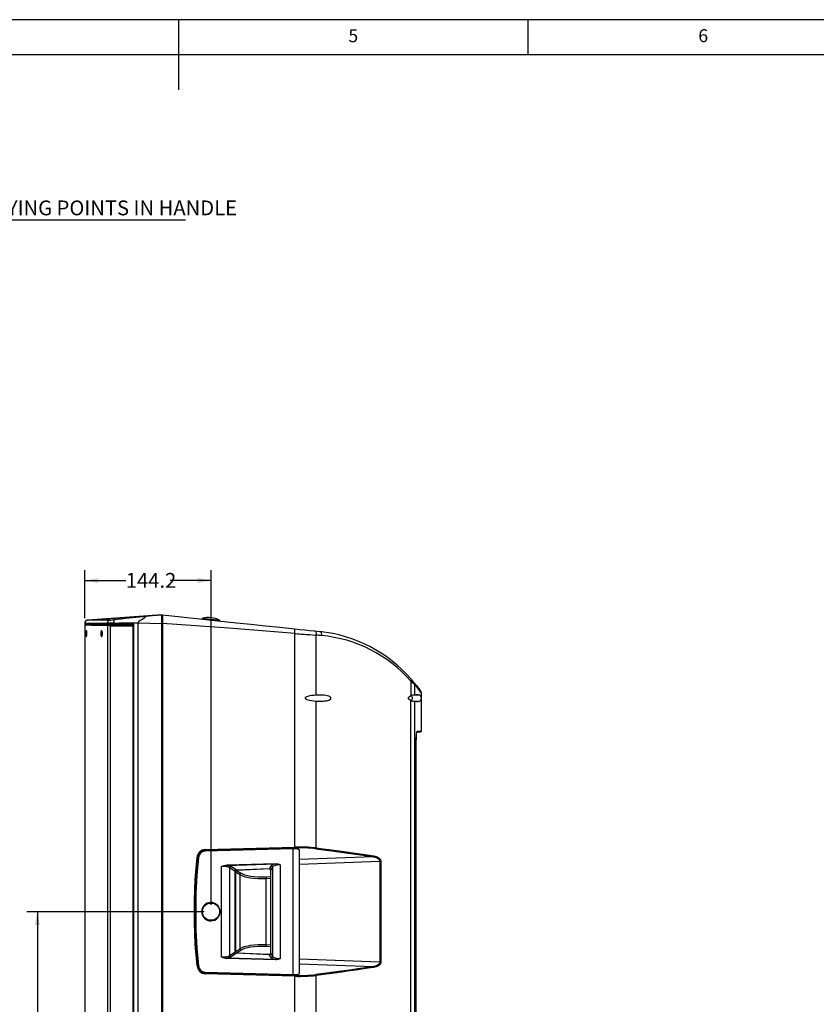
# Model space of a CAD drawing. Extents: x 41 to 3321, y 41 to 2337.
# Drawn here: x 1499 to 2410, y 1212 to 2337 of the extents above; entities that cross this region are included whole.
import ezdxf

# ---------------------------------------------------------------- set-up
doc = ezdxf.new("R2010")
doc.units = 0
doc.header["$LTSCALE"] = 8
doc.linetypes.add('SLD-SOLID', pattern=[0])
for name, color, linetype in [('CAD', 4, 'SLD-SOLID'), ('CAM', 1, 'SLD-SOLID'), ('TEMPLATE', 8, 'SLD-SOLID')]:
    doc.layers.add(name, color=color, linetype=linetype)
doc.styles.add('SLDTEXTSTYLE0', font='SWISSC.TTF')
doc.styles.add('SLDTEXTSTYLE1', font='GOTHIC_1.TTF', dxfattribs={"width": 0.913})
doc.dimstyles.new('SLDDIMSTYLE0', dxfattribs={"dimtxt": 17.153819, "dimasz": 15.2, "dimexe": 0, "dimexo": 0.0625, "dimgap": 4.288455, "dimtad": 0, "dimtih": 1, "dimtoh": 1, "dimdec": 1, "dimrnd": 1e-09, "dimzin": 12, "dimtxsty": 'SLDTEXTSTYLE0', "dimsah": 1, "dimcen": 0.09, "dimazin": 3, "dimtfac": 1, "dimtdec": 1, "dimtofl": 0, "dimtmove": 0, "dimatfit": 3, "dimtolj": 1, "dimtzin": 12})

# ---------------------------------------------------------------- blocks, each defined once
blk = doc.blocks.new('_D_2')
at = {"layer": 'CAD'}
for p, q in [((1710.2, 1317.8), (1507.6, 1317.8)), ((1519.6, 1317.8), (1519.6, 1155.3)), ((1519.6, 965.8), (1519.6, 1128.3)), ((1683.8, 965.8), (1507.6, 965.8))]:
    blk.add_line(p, q, dxfattribs=at)
for points in [[(1519.6, 1317.8), (1516.8, 1302.6), (1522.4, 1302.6)], [(1519.6, 965.8), (1522.4, 981), (1516.8, 981)]]:
    blk.add_solid(points, dxfattribs=at)
at = {"layer": 'CAD', "insert": (1502.7, 1150.5), "char_height": 16.93, "attachment_point": 1, "style": 'SLDTEXTSTYLE0'}
blk.add_mtext('352', dxfattribs=at)
blk = doc.blocks.new('_D_3')
at = {"layer": 'CAD'}
for p, q in [((1574, 1653.1), (1574, 1708.1)), ((1718.2, 1325.8), (1718.2, 1708.1)), ((1574, 1696.1), (1620.7, 1696.1)), ((1718.2, 1696.1), (1671.4, 1696.1))]:
    blk.add_line(p, q, dxfattribs=at)
for points in [[(1574, 1696.1), (1589.2, 1693.3), (1589.2, 1698.9)], [(1718.2, 1696.1), (1703, 1698.9), (1703, 1693.3)]]:
    blk.add_solid(points, dxfattribs=at)
at = {"layer": 'CAD', "insert": (1620.7, 1704.8), "char_height": 16.93, "attachment_point": 1, "style": 'SLDTEXTSTYLE0'}
blk.add_mtext('144.2', dxfattribs=at)
blk = doc.blocks.new('SW_NOTE_0_4')
at = {"layer": 'CAD', "color": 0}
blk.add_line((282.7, 0), (0, 0), dxfattribs=at)
at = {"layer": 'CAD', "color": 0, "insert": (3.7, 22.4), "char_height": 16.933, "attachment_point": 1, "style": 'SLDTEXTSTYLE0'}
blk.add_mtext('M10 FLYING POINTS IN HANDLE', dxfattribs=at)

msp = doc.modelspace()

# ---------------------------------------------------------------- linework, layer by layer
at = {"layer": 'CAM', "color": 1, "linetype": 'SLD-SOLID'}
for p, q in [((1577.02, 1650.86), (1661.77, 1656.79)), ((1640.94, 1655.32), (1577.43, 1650.86)), ((1661.77, 1656.79), (1643.95, 1655.02)), ((1661.77, 1646.97), (1661.77, 1656.79)), ((1661.97, 1654.78), (1661.77, 1654.79)), ((1662.77, 1654.77), (1661.97, 1654.78)), ((1662.77, 1656.79), (1662.77, 1646.93)), ((1573.77, 1647.48), (1573.77, 1646.61)), ((1574.97, 1645.07), (1573.96, 1645.07)), ((1573.97, 1645.09), (1573.97, 1041.96)), ((1574.73, 1645.62), (1577.83, 1645.56)), ((1574.81, 1645.62), (1574.75, 1645.62)), ((1574.75, 1645.62), (1574.79, 1645.62)), ((1577.77, 1645.56), (1577.77, 1645.03)), ((1599.43, 1646.62), (1599.43, 1647.4)), ((1601.3, 1644.62), (1600.34, 1644.62)), ((1600.34, 978.95), (1600.34, 1644.62)), ((1603.18, 1645.56), (1603.18, 1644.57)), ((1628.91, 1644.13), (1603.38, 1644.57)), ((1603.38, 1644.57), (1603.39, 1644.57)), ((1603.38, 979.01), (1603.38, 1644.57)), ((1603.39, 1644.57), (1628.91, 1644.13)), ((1606.32, 1645.52), (1628.91, 1645.13)), ((1606.32, 1644.52), (1606.32, 1645.52)), ((1607.51, 1646.52), (1607.51, 1647.57)), ((1629.84, 1646.14), (1607.51, 1646.52)), ((1628.91, 1645.15), (1607.56, 1645.52)), ((1628.91, 1645.15), (1628.91, 978.42)), ((1629.84, 977.44), (1629.84, 1646.14)), ((1634.41, 1647.65), (1634.41, 975.92)), ((1634.41, 1647.65), (1661.77, 1646.97)), ((1661.77, 976.6), (1661.77, 1646.97)), ((1662.77, 1646.93), (1662.77, 976.64)), ((1707.62, 1652.1), (1707.58, 1651.79)), ((1575.19, 1635.48), (1575.26, 1637.37)), ((1575.27, 1633.68), (1575.19, 1635.48)), ((1575.19, 1635.48), (1575.29, 1635.48)), ((1575.26, 1637.37), (1575.41, 1637.47)), ((1575.26, 1637.37), (1575.36, 1637.27)), ((1575.42, 1633.77), (1575.27, 1633.68)), ((1575.27, 1633.68), (1575.32, 1633.77)), ((1575.36, 1637.27), (1575.29, 1635.48)), ((1575.48, 1635.48), (1575.29, 1635.48)), ((1575.29, 1635.48), (1575.37, 1633.8)), ((1575.42, 1633.83), (1575.32, 1633.77)), ((1575.42, 1637.31), (1575.36, 1637.27)), ((1575.42, 1637.27), (1575.36, 1637.27)), ((1575.41, 1637.47), (1575.49, 1635.67)), ((1575.41, 1637.46), (1575.49, 1635.67)), ((1575.49, 1635.67), (1575.42, 1633.78)), ((1575.49, 1635.67), (1575.42, 1633.77)), ((1576.02, 1638.4), (1575.53, 1638.89)), ((1575.53, 1632.25), (1576.02, 1632.74)), ((1592.43, 1636.26), (1592.78, 1637.67)), ((1592.52, 1634.17), (1592.43, 1636.26)), ((1592.43, 1636.26), (1592.55, 1636.23)), ((1592.52, 1634.17), (1592.63, 1634.25)), ((1592.96, 1633.48), (1592.52, 1634.17)), ((1592.87, 1637.5), (1592.55, 1636.23)), ((1593.25, 1636.22), (1592.55, 1636.23)), ((1592.55, 1636.23), (1592.63, 1634.25)), ((1593.15, 1634.25), (1592.63, 1634.25)), ((1592.63, 1634.25), (1593, 1633.67)), ((1592.78, 1637.67), (1593.22, 1636.98)), ((1592.8, 1637.6), (1592.78, 1637.67)), ((1592.8, 1637.6), (1593.22, 1636.95)), ((1593.31, 1634.88), (1592.96, 1633.48)), ((1592.96, 1633.48), (1592.97, 1633.52)), ((1593.31, 1634.89), (1592.97, 1633.52)), ((1593.44, 1638.57), (1593.2, 1638.82)), ((1593.2, 1632.33), (1593.44, 1632.58)), ((1593.22, 1636.98), (1593.31, 1634.88)), ((1593.22, 1636.96), (1593.22, 1636.98)), ((1593.22, 1636.96), (1593.31, 1634.89)), ((1593.31, 1634.9), (1593.31, 1634.88)), ((1814.08, 1391.6), (1813.94, 1635.61)), ((1836.32, 1638.55), (1842.31, 1637.92)), ((1838.39, 1565.56), (1838.44, 1633.77)), ((1946.44, 1581.2), (1946.44, 1564.74)), ((1950.79, 1577.55), (1950.79, 1565.7)), ((1950.87, 1578.74), (1950.97, 1578.61)), ((1946.44, 1564.74), (1947.81, 1565.31)), ((1947.81, 1565.31), (1949.51, 1565.67)), ((1949.51, 1565.67), (1950.79, 1565.7)), ((1952.75, 1565.54), (1952.75, 1565.64)), ((1956.68, 1565.07), (1956.65, 1565.12)), ((1958.74, 1524.18), (1958.74, 1567.02)), ((1838.31, 1390.58), (1838.37, 1558.01)), ((1946.44, 1049.74), (1946.44, 1558.84)), ((1947.81, 1558.26), (1946.44, 1558.84)), ((1949.51, 1557.9), (1947.81, 1558.26)), ((1950.79, 1557.88), (1949.51, 1557.9)), ((1950.79, 1557.88), (1950.79, 1050.7)), ((1952.75, 1557.94), (1952.75, 1558.04)), ((1956.61, 1558.43), (1956.64, 1558.48)), ((1952.82, 1109.49), (1952.82, 1514.08)), ((1952.82, 1514.08), (1952.82, 1514.08)), ((1952.83, 1109.49), (1952.83, 1514.08)), ((1811.95, 1390.15), (1711.11, 1387.32)), ((1711.18, 1387.32), (1711.45, 1387.78)), ((1812.03, 1389.67), (1711.19, 1386.84)), ((1711.45, 1387.78), (1814.03, 1390.63)), ((1711.5, 1388.74), (1814.08, 1391.6)), ((1812.03, 1245.91), (1812.03, 1389.67)), ((1819.19, 1247.63), (1819.19, 1387.94)), ((1704.31, 1383.09), (1703.85, 1382.25)), ((1736.08, 1371.21), (1792.14, 1372.78)), ((1903.91, 1380.49), (1819.19, 1377.28)), ((1911.2, 1375.01), (1819.19, 1371.52)), ((1911.2, 1375.01), (1911.19, 1260.57)), ((1912.24, 1375.01), (1912.25, 1260.57)), ((1730.2, 1266.04), (1730.2, 1369.54)), ((1736.05, 1370.73), (1792.11, 1372.29)), ((1739.74, 1267.75), (1739.74, 1367.82)), ((1745.87, 1363.67), (1739.74, 1367.82)), ((1747.26, 1365.05), (1741.05, 1369.26)), ((1745.87, 1271.91), (1745.87, 1363.67)), ((1746.06, 1363.53), (1746.06, 1272.04)), ((1746.06, 1363.53), (1751.02, 1360.17)), ((1784.69, 1366.68), (1747.26, 1365.05)), ((1785.31, 1366.56), (1747.46, 1364.92)), ((1747.46, 1364.92), (1752.34, 1361.61)), ((1786.96, 1370.1), (1784.69, 1366.68)), ((1788.52, 1368.66), (1786.21, 1365.18)), ((1786.21, 1365.18), (1786.21, 1270.4)), ((1788.52, 1368.66), (1788.52, 1266.92)), ((1797.21, 1371.41), (1797.21, 1264.17)), ((1751.02, 1360.17), (1751.02, 1275.41)), ((1781.26, 1355.79), (1786.21, 1355.98)), ((1781.26, 1279.78), (1781.26, 1355.79)), ((1786.21, 1357.42), (1781.28, 1357.23)), ((1718.06, 1328.29), (1718.03, 1328.29)), ((1700.61, 1317.79), (1700.06, 1317.79)), ((1718.03, 1307.29), (1718.06, 1307.29)), ((1739.74, 1267.75), (1745.87, 1271.91)), ((1746.06, 1272.04), (1751.02, 1275.41)), ((1747.46, 1270.65), (1752.34, 1273.96)), ((1786.21, 1279.6), (1781.26, 1279.78)), ((1781.28, 1278.34), (1786.21, 1278.16)), ((1792.11, 1263.28), (1736.05, 1264.85)), ((1792.14, 1262.8), (1736.08, 1264.37)), ((1747.26, 1270.52), (1741.05, 1266.31)), ((1784.69, 1268.9), (1747.26, 1270.52)), ((1747.46, 1270.65), (1785.31, 1269.01)), ((1786.96, 1265.48), (1784.69, 1268.9)), ((1786.21, 1270.4), (1788.52, 1266.92)), ((1819.19, 1264.05), (1911.19, 1260.57)), ((1703.85, 1253.32), (1704.31, 1252.48)), ((1819.19, 1258.29), (1903.91, 1255.08)), ((1711.11, 1248.26), (1811.95, 1245.43)), ((1711.45, 1247.79), (1711.18, 1248.25)), ((1711.19, 1248.73), (1812.03, 1245.91)), ((1814, 1244.94), (1711.45, 1247.79)), ((1814.08, 1243.98), (1711.5, 1246.83)), ((1838.39, 1050.56), (1838.3, 1244.99))]:
    msp.add_line(p, q, dxfattribs=at)
at = {"layer": 'CAM', "color": 1, "linetype": 'SLD-SOLID', "flags": 128}
for points in [[(1643.95, 1655.02), (1640.77, 1654.7), (1636.68, 1654.29), (1632.28, 1653.85), (1628.38, 1653.46), (1624.57, 1653.07), (1620.38, 1652.65), (1615.88, 1652.2), (1611.15, 1651.73), (1607.4, 1651.35)], [(1650.85, 1656.02), (1640.91, 1655.32), (1630.88, 1654.59)], [(1643.95, 1655.02), (1643.35, 1654.68), (1642.93, 1654.33), (1642.45, 1653.9), (1641.44, 1652.92), (1640.18, 1651.91), (1638.69, 1651.07), (1637.21, 1650.32), (1635.8, 1649.2), (1634.41, 1647.65)], [(1660.98, 1656.71), (1660.65, 1656.68), (1660.17, 1656.65), (1659.6, 1656.61), (1658.96, 1656.56), (1658.24, 1656.51), (1657.44, 1656.46), (1656.58, 1656.4), (1655.65, 1656.34), (1654.65, 1656.27), (1653.59, 1656.2), (1652.47, 1656.12), (1651.29, 1656.04)], [(1662.77, 1656.79), (1684.05, 1654.55), (1705.02, 1652.35), (1726.1, 1650.13), (1747.16, 1647.92), (1763.74, 1646.18), (1780.4, 1644.42), (1796.62, 1642.72), (1813.96, 1640.9)], [(1573.77, 1647.37), (1574.3, 1647.38), (1575.89, 1647.39), (1578.53, 1647.39), (1582.22, 1647.39), (1586.93, 1647.4), (1592.68, 1647.4), (1599.43, 1647.4)], [(1599.43, 1646.62), (1592.65, 1646.62), (1586.89, 1646.62), (1582.18, 1646.62), (1578.5, 1646.62), (1575.87, 1646.62), (1574.29, 1646.62), (1573.77, 1646.62)], [(1600.34, 1644.62), (1598.88, 1644.65), (1593.44, 1644.74), (1590.97, 1644.78), (1586.53, 1644.86), (1584.56, 1644.89), (1581.12, 1644.95), (1579.65, 1644.98), (1577.21, 1645.02), (1576.25, 1645.03), (1574.83, 1645.06), (1574.38, 1645.07), (1573.97, 1645.07), (1573.98, 1645.07)], [(1600.38, 1645.62), (1593.61, 1645.62), (1587.86, 1645.62), (1583.15, 1645.61), (1579.48, 1645.61), (1576.85, 1645.61), (1575.27, 1645.61), (1574.81, 1645.62)], [(1601.3, 1644.62), (1599.84, 1644.65), (1594.41, 1644.74), (1591.94, 1644.78), (1587.5, 1644.86), (1585.53, 1644.89), (1582.09, 1644.95), (1580.62, 1644.98), (1578.2, 1645.02), (1577.23, 1645.03), (1575.82, 1645.06), (1575.37, 1645.07), (1574.97, 1645.07), (1574.98, 1645.07)], [(1602.47, 1650.95), (1601.4, 1650.95), (1600.4, 1650.94), (1599.35, 1650.94), (1598, 1650.93), (1596.85, 1650.93), (1595.56, 1650.92), (1594.15, 1650.92), (1592.74, 1650.91), (1591.54, 1650.91), (1590.29, 1650.9), (1589.04, 1650.9), (1587.8, 1650.89), (1586.61, 1650.89), (1585.61, 1650.89), (1584.46, 1650.88), (1583.8, 1650.88), (1583.26, 1650.88), (1582.82, 1650.88), (1582.39, 1650.88), (1581.93, 1650.87), (1581.51, 1650.87), (1581.13, 1650.87), (1580.75, 1650.87), (1580.43, 1650.87), (1580.1, 1650.87), (1579.97, 1650.87), (1579.75, 1650.87), (1579.43, 1650.87), (1579.04, 1650.87), (1578.81, 1650.87), (1578.59, 1650.87), (1578.36, 1650.86), (1578.13, 1650.86), (1577.93, 1650.86), (1577.75, 1650.86), (1577.6, 1650.86), (1577.5, 1650.86), (1577.43, 1650.86), (1577.43, 1650.86)], [(1577.83, 1645.56), (1578.29, 1645.56), (1579.86, 1645.56), (1582.47, 1645.56), (1586.11, 1645.56), (1590.78, 1645.56), (1596.47, 1645.56), (1603.18, 1645.56)], [(1607.51, 1646.52), (1604.55, 1646.56), (1602.39, 1646.59), (1600.51, 1646.61), (1599.43, 1646.62)], [(1603.38, 1644.57), (1602.32, 1644.59), (1601.39, 1644.6), (1600.69, 1644.62), (1600.34, 1644.62)], [(1607.56, 1645.52), (1605.13, 1645.56), (1603.01, 1645.59), (1601.37, 1645.61), (1600.38, 1645.62)], [(1603.39, 1644.57), (1602.67, 1644.59), (1602.03, 1644.6), (1601.55, 1644.62), (1601.3, 1644.62)], [(1607.51, 1647.57), (1610.55, 1647.61), (1612.76, 1647.64), (1614.13, 1647.66), (1616.3, 1647.69), (1618.48, 1647.71), (1620.49, 1647.73), (1622.65, 1647.74), (1628.51, 1647.73), (1634.41, 1647.65)], [(1813.94, 1635.61), (1776.59, 1638.65), (1738.61, 1641.57), (1700.84, 1644.32), (1662.77, 1646.93)], [(1708.37, 1652.96), (1708.41, 1652.96), (1708.76, 1652.92), (1709.45, 1652.85), (1710.46, 1652.74), (1711.75, 1652.61), (1713.26, 1652.45), (1714.95, 1652.27), (1716.76, 1652.08), (1718.62, 1651.89), (1720.47, 1651.69), (1722.22, 1651.51), (1723.84, 1651.34), (1725.24, 1651.19), (1726.39, 1651.07), (1727.25, 1650.98), (1727.77, 1650.92), (1727.95, 1650.91)], [(1575.55, 1634.07), (1575.57, 1635.09), (1575.57, 1636.16), (1575.54, 1637.17), (1575.49, 1638.01), (1575.43, 1638.58), (1575.36, 1638.82), (1575.28, 1638.72), (1575.21, 1638.27), (1575.15, 1637.53), (1575.12, 1636.58), (1575.11, 1635.52), (1575.12, 1634.46), (1575.16, 1633.53), (1575.22, 1632.82), (1575.29, 1632.4), (1575.36, 1632.33), (1575.44, 1632.61), (1575.5, 1633.21), (1575.55, 1634.07)], [(1593.57, 1636.2), (1593.49, 1637.21), (1593.34, 1638.03), (1593.14, 1638.59), (1592.91, 1638.83), (1592.68, 1638.71), (1592.47, 1638.25), (1592.3, 1637.5), (1592.19, 1636.54), (1592.16, 1635.48), (1592.21, 1634.43), (1592.32, 1633.5), (1592.5, 1632.79), (1592.72, 1632.39), (1592.95, 1632.33), (1593.18, 1632.63), (1593.37, 1633.24), (1593.51, 1634.11), (1593.58, 1635.13), (1593.57, 1636.2)], [(1593.57, 1636.2), (1593.49, 1637.21), (1593.34, 1638.03), (1593.14, 1638.59), (1592.91, 1638.83), (1592.68, 1638.71), (1592.47, 1638.25), (1592.3, 1637.5), (1592.19, 1636.54), (1592.16, 1635.48), (1592.21, 1634.43), (1592.32, 1633.5), (1592.5, 1632.79), (1592.72, 1632.39), (1592.95, 1632.33), (1593.18, 1632.63), (1593.37, 1633.24), (1593.51, 1634.11), (1593.58, 1635.13), (1593.57, 1636.2)], [(1593.2, 1638.82), (1593.42, 1638.41), (1593.6, 1637.69), (1593.72, 1636.74), (1593.77, 1635.67), (1593.73, 1634.58), (1593.62, 1633.61), (1593.45, 1632.84), (1593.24, 1632.37), (1593.2, 1632.33)], [(1593.2, 1638.82), (1593.42, 1638.41), (1593.6, 1637.69), (1593.72, 1636.74), (1593.77, 1635.67), (1593.73, 1634.58), (1593.62, 1633.61), (1593.45, 1632.84), (1593.24, 1632.37), (1593.2, 1632.33)], [(1813.94, 1635.61), (1815.21, 1635.51), (1816.94, 1635.38), (1819.14, 1635.22), (1821.3, 1635.06), (1823.1, 1634.93), (1824.9, 1634.79), (1826.71, 1634.66), (1830.97, 1634.34), (1834.3, 1634.08), (1836.77, 1633.89), (1838.44, 1633.77)], [(1813.96, 1640.9), (1819.83, 1640.28), (1825.57, 1639.68), (1831.1, 1639.1), (1836.32, 1638.55)], [(1836.32, 1638.55), (1836.54, 1638.51), (1836.9, 1638.35), (1837.39, 1637.94), (1837.94, 1637.07), (1838.37, 1635.48), (1838.44, 1633.77)], [(1842.31, 1637.92), (1843.17, 1637.52), (1843.91, 1636.46), (1844.33, 1634.92), (1844.4, 1633.26)], [(1946.9, 1583.49), (1947.08, 1583.09), (1947.07, 1582.54), (1946.84, 1581.88), (1946.44, 1581.2)], [(1950.04, 1579.76), (1952.95, 1576.1), (1955.21, 1573.09), (1956.84, 1570.84), (1957.81, 1569.45), (1958.12, 1568.99), (1957.95, 1569.24)], [(1950.04, 1579.76), (1950.62, 1578.73), (1950.79, 1577.55)], [(1825.97, 1561.79), (1826.02, 1562.13), (1826.19, 1562.47), (1826.85, 1563.13), (1827.85, 1563.69), (1829.18, 1564.2), (1830.91, 1564.66), (1832.91, 1565.03), (1835.58, 1565.36), (1838.39, 1565.56)], [(1838.39, 1565.56), (1841.78, 1565.66), (1844.88, 1565.63), (1847.31, 1565.5), (1849.32, 1565.28), (1851, 1564.95), (1852.66, 1564.38), (1853.89, 1563.62), (1854.33, 1563.19), (1854.65, 1562.73), (1854.83, 1562.26), (1854.89, 1561.79)], [(1946.44, 1558.84), (1944.51, 1560.18), (1944.01, 1560.97), (1943.89, 1561.37), (1943.84, 1561.78), (1943.88, 1562.19), (1944, 1562.59), (1944.5, 1563.39), (1946.44, 1564.74)], [(1950.79, 1565.7), (1950.95, 1565.7), (1951.71, 1565.72), (1952.15, 1565.74), (1952.44, 1565.75), (1952.52, 1565.75), (1952.57, 1565.75)], [(1952.57, 1565.76), (1953.8, 1565.72), (1954.6, 1565.69), (1954.91, 1565.67), (1954.72, 1565.65), (1954.09, 1565.65)], [(1953.94, 1565.57), (1953.65, 1565.59), (1952.74, 1565.64)], [(1954.04, 1565.65), (1954.57, 1565.58), (1955.08, 1565.35)], [(1956.56, 1565.26), (1955.5, 1565.44), (1954.73, 1565.5)], [(1958.68, 1567.03), (1958.61, 1567.91), (1958.03, 1569.13)], [(1838.37, 1558.01), (1835.56, 1558.22), (1832.9, 1558.54), (1830.9, 1558.91), (1829.18, 1559.37), (1827.85, 1559.88), (1826.85, 1560.45), (1826.19, 1561.11), (1826.03, 1561.44), (1825.97, 1561.79)], [(1854.89, 1561.79), (1854.83, 1561.31), (1854.65, 1560.85), (1853.9, 1559.96), (1852.68, 1559.21), (1851.01, 1558.63), (1849.64, 1558.34), (1848.04, 1558.14), (1846.16, 1558), (1843.97, 1557.93), (1841.16, 1557.92), (1838.37, 1558.01)], [(1954.72, 1557.92), (1954.91, 1557.91), (1954.6, 1557.88), (1953.82, 1557.85), (1952.57, 1557.82)], [(1952.74, 1557.94), (1953.66, 1557.98), (1953.94, 1558.01)], [(1955.09, 1558.21), (1954.85, 1557.99), (1954.45, 1557.92)], [(1954.9, 1558.08), (1955.49, 1558.13), (1956.53, 1558.3)], [(1952.82, 1514.08), (1952.84, 1516), (1952.92, 1517.87), (1953.05, 1519.61), (1953.22, 1521.14), (1953.43, 1522.4), (1953.66, 1523.33), (1953.9, 1523.91), (1954.15, 1524.1)], [(1953.17, 1523.1), (1955.71, 1523.15), (1957.25, 1523.18), (1957.76, 1523.18)], [(1954.15, 1524.1), (1956.7, 1524.15), (1958.23, 1524.17), (1958.74, 1524.18)], [(1705.54, 1384.66), (1705.43, 1384.59), (1704.39, 1383.22)], [(1711.19, 1386.84), (1711.18, 1386.96), (1711.18, 1387.07), (1711.17, 1387.16), (1711.16, 1387.24), (1711.14, 1387.3), (1711.13, 1387.33), (1711.12, 1387.34), (1711.11, 1387.32)], [(1819.16, 1387.96), (1818.73, 1388.86), (1817.22, 1389.58), (1814.82, 1390.03), (1813.4, 1390.13), (1811.91, 1390.14)], [(1812.03, 1389.67), (1812.02, 1389.78), (1812.02, 1389.89), (1812.01, 1389.99), (1811.99, 1390.07), (1811.98, 1390.13), (1811.97, 1390.16), (1811.96, 1390.17), (1811.95, 1390.15)], [(1819.12, 1387.94), (1818.76, 1388.61), (1817.26, 1389.22), (1814.91, 1389.59), (1812.03, 1389.67)], [(1837.81, 1389.62), (1847.28, 1388.41), (1856.33, 1387.23), (1864.35, 1386.16), (1872.22, 1385.07), (1880.6, 1383.89), (1888.96, 1382.69), (1896.71, 1381.56), (1903.91, 1380.49)], [(1838.31, 1390.58), (1845.85, 1389.62), (1852.63, 1388.74), (1858.64, 1387.95), (1864.69, 1387.13), (1870.2, 1386.38), (1877.41, 1385.39), (1882.95, 1384.61), (1888.59, 1383.81), (1893.87, 1383.05), (1899.15, 1382.26), (1904.45, 1381.45)], [(1702.17, 1255.82), (1700.12, 1280.57), (1699.1, 1305.37), (1699.1, 1330.2), (1700.12, 1355.01), (1702.17, 1379.75)], [(1703.01, 1255.92), (1702.26, 1263.59), (1701.65, 1270.82), (1701.21, 1276.84), (1700.9, 1281.67), (1700.68, 1285.58), (1700.48, 1289.48), (1700.3, 1293.45), (1699.96, 1304.62), (1699.81, 1315.83), (1699.86, 1325.34), (1700.05, 1334.71), (1700.35, 1343.25), (1700.51, 1346.72), (1700.74, 1351.27), (1701.09, 1356.91), (1701.56, 1363.64), (1702.21, 1371.47), (1703.01, 1379.65)], [(1703.05, 1255.93), (1701.01, 1280.62), (1699.99, 1305.37), (1699.99, 1330.16), (1701.01, 1354.93), (1703.05, 1379.64)], [(1703.26, 1379.75), (1701.48, 1359.13), (1700.41, 1338.47), (1700.06, 1317.79)], [(1703.81, 1379.69), (1702.03, 1359.1), (1700.96, 1338.46), (1700.61, 1317.79)], [(1702.17, 1379.75), (1702.39, 1379.72), (1702.58, 1379.7), (1702.85, 1379.67), (1703.02, 1379.65), (1703.06, 1379.64), (1703.05, 1379.64)], [(1702.99, 1379.58), (1703.47, 1381.63), (1703.81, 1382.36)], [(1792.14, 1372.78), (1794.76, 1372.39), (1797.21, 1371.41)], [(1903.91, 1380.49), (1905.49, 1380.2), (1907.1, 1379.65), (1908.51, 1378.92), (1909.57, 1378.12), (1910.36, 1377.3), (1910.98, 1376.22), (1911.15, 1375.63), (1911.2, 1375.01)], [(1904.45, 1381.45), (1908.07, 1380.53), (1910.55, 1378.91), (1911.34, 1377.94), (1911.86, 1376.95), (1912.15, 1375.96), (1912.24, 1375.01)], [(1912.25, 1375.01), (1911.76, 1375.01), (1911.2, 1375.01)], [(1730.2, 1369.54), (1733.3, 1370.74), (1736.08, 1371.21)], [(1730.2, 1369.54), (1733.12, 1370.38), (1736.05, 1370.73)], [(1739.74, 1367.82), (1738.24, 1368.6), (1736.04, 1369.17), (1733.29, 1369.49), (1730.2, 1369.54)], [(1736.05, 1370.73), (1739.04, 1370.13), (1741.05, 1369.26)], [(1781.28, 1357.23), (1776.53, 1357.15), (1771.93, 1357.26), (1767.58, 1357.57), (1763.57, 1358.07), (1759.98, 1358.74), (1756.88, 1359.56), (1754.32, 1360.53), (1752.34, 1361.61)], [(1797.21, 1371.41), (1794.21, 1371.12), (1791.55, 1370.49), (1789.57, 1369.64), (1788.52, 1368.66)], [(1751.02, 1360.17), (1752.42, 1359.39), (1754.06, 1358.7), (1755.89, 1358.09), (1759.23, 1357.25), (1762.97, 1356.6), (1767.2, 1356.11), (1771.7, 1355.81), (1776.4, 1355.71), (1781.26, 1355.79)], [(1700.06, 1317.79), (1700.41, 1297.1), (1701.48, 1276.44), (1703.26, 1255.83)], [(1700.61, 1317.79), (1700.96, 1297.12), (1702.03, 1276.48), (1703.81, 1255.88)], [(1781.26, 1279.78), (1776.36, 1279.87), (1771.61, 1279.76), (1767.14, 1279.46), (1762.94, 1278.97), (1760.43, 1278.56), (1758.07, 1278.07), (1755.91, 1277.5), (1753.22, 1276.54), (1751.02, 1275.41)], [(1752.34, 1273.96), (1754.32, 1275.05), (1756.88, 1276.01), (1759.98, 1276.84), (1763.57, 1277.51), (1767.58, 1278), (1771.93, 1278.31), (1776.53, 1278.43), (1781.28, 1278.34)], [(1730.2, 1266.04), (1733.29, 1266.08), (1736.04, 1266.41), (1738.24, 1266.98), (1739.74, 1267.75)], [(1736.05, 1264.85), (1733.12, 1265.2), (1730.2, 1266.04)], [(1741.05, 1266.31), (1739.03, 1265.44), (1736.05, 1264.85)], [(1788.52, 1266.92), (1789.57, 1265.94), (1791.55, 1265.08), (1794.21, 1264.46), (1797.21, 1264.17)], [(1797.21, 1264.17), (1794.76, 1263.19), (1792.14, 1262.8)], [(1911.19, 1260.57), (1911.19, 1260.55), (1911.19, 1260.54), (1911.19, 1260.51), (1911.19, 1260.47), (1911.19, 1260.38), (1911.17, 1260.22), (1911.13, 1259.95), (1910.95, 1259.36), (1910.33, 1258.3), (1909.49, 1257.43), (1908.47, 1256.69), (1906.29, 1255.63), (1903.91, 1255.08)], [(1912.25, 1260.57), (1912.15, 1259.56), (1911.87, 1258.59), (1911.35, 1257.59), (1910.57, 1256.62), (1908.1, 1255.01), (1904.45, 1254.12)], [(1912.23, 1260.57), (1911.74, 1260.57), (1911.19, 1260.57)], [(1702.17, 1255.82), (1702.39, 1255.85), (1702.57, 1255.87), (1702.85, 1255.9), (1703.02, 1255.92), (1703.06, 1255.93), (1703.05, 1255.93)], [(1704.16, 1252.48), (1703.47, 1253.94), (1702.99, 1256)], [(1703.09, 1255.62), (1703.65, 1253.7), (1703.9, 1253.36)], [(1704.4, 1252.35), (1705.46, 1250.96), (1705.55, 1250.9)], [(1903.91, 1255.08), (1897.79, 1254.17), (1891.68, 1253.27), (1885.68, 1252.4), (1879.55, 1251.53), (1873.41, 1250.67), (1867.24, 1249.82), (1837.81, 1245.95)], [(1904.45, 1254.12), (1897.61, 1253.1), (1892.57, 1252.36), (1886.21, 1251.44), (1880.09, 1250.57), (1873.93, 1249.71), (1867.69, 1248.85), (1853.12, 1246.89), (1838.3, 1244.99)], [(1711.19, 1248.73), (1711.18, 1248.62), (1711.18, 1248.51), (1711.17, 1248.41), (1711.16, 1248.33), (1711.14, 1248.27), (1711.13, 1248.24), (1711.12, 1248.24), (1711.11, 1248.26)], [(1811.95, 1245.43), (1811.96, 1245.41), (1811.97, 1245.41), (1811.98, 1245.45), (1811.99, 1245.51), (1812.01, 1245.59), (1812.02, 1245.68), (1812.02, 1245.79), (1812.03, 1245.91)], [(1811.98, 1245.43), (1813.47, 1245.45), (1814.89, 1245.56), (1817.26, 1246.01), (1818.75, 1246.74), (1819.16, 1247.64)], [(1812.03, 1245.91), (1814.91, 1245.98), (1817.26, 1246.35), (1818.76, 1246.96), (1819.12, 1247.63)], [(1813.94, 987.88), (1814.01, 1115.98), (1814.08, 1243.98)]]:
    msp.add_lwpolyline(points, dxfattribs=at)
at = {"layer": 'CAM', "color": 1, "linetype": 'SLD-SOLID'}
msp.add_circle((1718.12, 1317.79), 9.83, dxfattribs=at)
for centre, radius, start, end in [((1715.35, 1625.27), 28.56, 63.83827, 104.16173), ((1577.27, 1647.37), 3.5, 93.99927, 180.00054), ((1574.77, 1646.62), 1, 179.99994, 268.99957), ((1576.81, 1797.29), 146.43, 270.08238, 270.23993), ((1602.89, 1647.52), 3.46, 96.85668, 181.9533), ((1607.27, 1462.13), 185.44, 89.9264, 92.42477), ((1600.41, 1646.6), 0.985, 179.06688, 267.96793), ((1598.19, 1734.61), 83.77, 272.93089, 276.3112), ((1600.68, 1348.18), 297.4, 88.91293, 89.51873), ((1543.6, 1647.56), 63.92, 0.00881, 3.40409), ((1611.13, 1646.21), 3.63, 175.09078, 190.9453), ((1634.62, 1640.69), 7.24, 131.26015, 141.98947), ((1657.11, 1293.63), 353.23, 89.08225, 89.24447), ((1708.61, 1651.99), 1, 104.16173, 174), ((1727.51, 1650.01), 1, 354, 63.83827), ((1557.63, 1635.57), 18.2, 349.4872, 10.5128), ((1569.52, 1634.89), 6.74, 345.1531, 6.31515), ((1563.45, 1636.04), 12.78, 358.19872, 9.38302), ((1795.1, 1638.35), 19.04, 351.73606, 7.70069), ((1820.62, 1388.87), 245.55, 84.44259, 85.83811), ((1825.5, 1477.9), 160.9, 41.01646, 84.00017), ((1831.08, 1481.12), 152.72, 40.94105, 84.99739), ((1830.56, 1438.79), 183.59, 49.09267, 50.86336), ((1825.71, 1478.08), 160.62, 39.27732, 41.01793), ((1830.9, 1478.81), 155.32, 34.60677, 39.47562), ((1937.47, 1561.79), 10.93, 341.17194, 18.82515), ((1953.91, 1876.27), 310.7, 269.06992, 270.28119), ((1953.5, 1840.03), 274.39, 269.167, 270.12242), ((1954.87, 1561.79), 3.87, 291.9875, 67.53236), ((1955.03, 1136.46), 421.54, 89.94141, 90.8376), ((1953.12, 1324.02), 233.91, 89.6628, 90.88389), ((1948.51, 1448.02), 109.88, 87.87933, 88.81145), ((2027.13, 1517.11), 74.43, 175.50748, 182.32813), ((1953.15, 1524.1), 0.996, 271.22147, 0.22775), ((1957.74, 1524.18), 1, 271.00002, 0.0189), ((1711.98, 1378.9), 9.85, 92.82514, 175.0718), ((1712.08, 1378.73), 9.07, 93.9742, 174.20163), ((1711.51, 1379.06), 8.27, 92.7674, 175.22726), ((1711.6, 1379.03), 7.82, 93.04094, 175.13664), ((1707.41, 1388.47), 4.1, 350.32022, 3.8016), ((1809.99, 1391.32), 4.1, 350.30825, 3.8036), ((1819.22, 1232.74), 157.98, 83.24346, 91.8852), ((1819.37, 1227.9), 163.78, 83.36289, 91.85368), ((1837.13, 1390.58), 1.18, 305.42508, 0.13743), ((1701.91, 1362.67), 17.13, 83.64516, 85.47602), ((1790.09, 1372.64), 2.05, 350.33494, 3.80271), ((1903.29, 1381.47), 1.15, 302.23532, 359.2436), ((1734.03, 1371.07), 2.05, 350.34077, 3.80716), ((1741.33, 1367.69), 1.6, 100.08134, 175.0716), ((1747.26, 1363.66), 1.4, 90.08346, 179.6911), ((1747.46, 1363.53), 1.39, 89.94367, 179.83119), ((1752.62, 1360.03), 1.6, 100.07512, 175.07157), ((1784.74, 1365.21), 1.47, 358.68559, 91.9906), ((1792.88, 1363.36), 8.97, 94.88804, 131.26064), ((1786.96, 1368.54), 1.56, 4.19323, 90.16461), ((1792.04, 1356.82), 15.48, 70.52184, 89.74635), ((1790.37, 1356.37), 9.14, 174.61706, 183.66661), ((1718.06, 1317.81), 10.48, 90.16939, 187.73174), ((1718.1, 1317.79), 10.5, 90.23105, 269.76895), ((1718.04, 1317.83), 10.46, 7.40359, 89.87361), ((1718.05, 1317.75), 10.46, 187.40351, 269.87371), ((1718.03, 1317.76), 10.48, 270.16903, 7.73212), ((1747.26, 1271.92), 1.4, 180.34262, 269.88282), ((1747.46, 1272.05), 1.4, 180.3791, 269.84726), ((1752.62, 1275.54), 1.6, 184.9267, 259.92779), ((1790.37, 1279.2), 9.14, 176.3333, 185.38355), ((1737.24, 1279.62), 15.3, 242.60162, 265.64423), ((1734.03, 1264.5), 2.05, 356.19244, 9.65964), ((1741.33, 1267.89), 1.6, 184.9284, 259.91866), ((1784.75, 1270.36), 1.46, 267.80287, 1.52095), ((1786.96, 1267.03), 1.56, 269.8371, 355.80506), ((1792.88, 1272.22), 8.97, 228.73884, 265.11248), ((1792.21, 1277.81), 14.53, 269.62136, 290.11046), ((1790.09, 1262.94), 2.05, 356.19456, 9.66815), ((1711.99, 1256.67), 9.85, 184.94421, 267.15877), ((1712.08, 1256.85), 9.07, 185.79662, 266.02805), ((1701.75, 1274.27), 18.5, 274.69439, 276.3891), ((1711.51, 1256.52), 8.27, 184.77249, 267.23285), ((1711.6, 1256.55), 7.82, 184.85952, 266.95748), ((1903.33, 1254.13), 1.12, 359.75533, 58.81446), ((1707.42, 1247.1), 4.09, 356.1916, 9.70278), ((1819.21, 1402.94), 158.09, 268.11338, 276.75765), ((1810.92, 1244.21), 3.17, 355.88001, 13.35684), ((1819.24, 1411.1), 167.2, 268.23228, 276.54815), ((1837.08, 1244.97), 1.22, 0.99321, 53.47655)]:
    msp.add_arc(centre, radius, start, end, dxfattribs=at)
at = {"layer": 'TEMPLATE'}
for p, q in [((3320.82, 2336.99), (40.82, 2336.99)), ((1680.82, 2336.99), (1680.82, 2256.99)), ((2080.82, 2296.99), (2080.82, 2336.99)), ((3280.82, 2296.99), (80.82, 2296.99))]:
    msp.add_line(p, q, dxfattribs=at)

# ---------------------------------------------------------------- block references
at = {"layer": 'CAD'}
msp.add_blockref('SW_NOTE_0_4', (1406.2, 2108.01), dxfattribs=at)

# ---------------------------------------------------------------- texts
at = {"layer": 'TEMPLATE', "char_height": 14.82, "attachment_point": 2, "style": 'SLDTEXTSTYLE1'}
for s, insert in [('5', (1880.78, 2326.14)), ('6', (2280.81, 2326.14))]:
    msp.add_mtext(s, dxfattribs=dict(at, insert=insert))

# ---------------------------------------------------------------- dimensions: what is measured, and where the dimension line sits
at = {"layer": 'CAD'}
dim = msp.add_linear_dim(base=(1718.16, 1696.06), p1=(1573.97, 1645.09), p2=(1718.16, 1317.79), dimstyle='SLDDIMSTYLE0', dxfattribs=at)
dim.commit()
dim.dimension.update_dxf_attribs({"geometry": '_D_3', "text_midpoint": (1646.06, 1696.06), "dimtype": 160})
dim = msp.add_linear_dim(base=(1519.56, 1317.79), p1=(1691.77, 965.79), p2=(1718.16, 1317.79), angle=90, dimstyle='SLDDIMSTYLE0', dxfattribs=at)
dim.commit()
dim.dimension.update_dxf_attribs({"geometry": '_D_2', "text_midpoint": (1519.56, 1141.79), "dimtype": 160})

doc.saveas('drawing.dxf')
